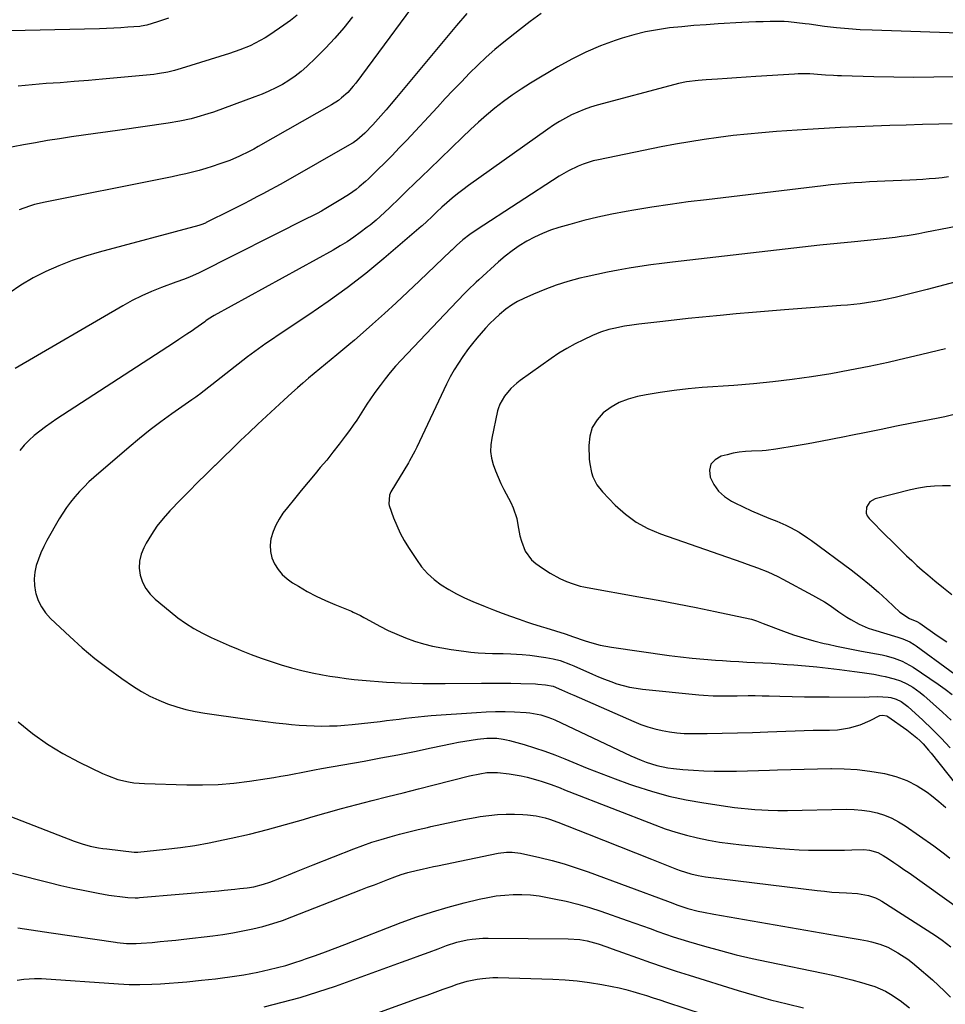
# Model space of a CAD drawing. Units: inches. Extents: x 1862678 to 1867962, y 410792 to 416054.
# Drawn here: x 1864880 to 1865266, y 411033 to 411443 of the extents above; entities that cross this region are included whole.
import ezdxf

# ---------------------------------------------------------------- set-up
doc = ezdxf.new("R2010")
doc.units = ezdxf.units.IN
doc.header["$MEASUREMENT"] = 0
doc.layers.add('7', color=7, linetype='Continuous')
doc.layers.add('8', color=7, linetype='Continuous')

msp = doc.modelspace()

# ---------------------------------------------------------------- linework, layer by layer
at = {"layer": '7', "color": 18}
for points in [[(1865066.72, 411445.47, 1798), (1865062.36, 411440.45, 1798), (1865039.51, 411413, 1798), (1865037.38, 411410.46, 1798), (1865035.23, 411407.93, 1798), (1865033.06, 411405.41, 1798), (1865030.88, 411402.9, 1798), (1865028.61, 411400.32, 1798), (1865027.54, 411399.13, 1798), (1865024.2, 411395.69, 1798), (1865020.9, 411392.71, 1798), (1865019.89, 411392, 1798), (1865019.36, 411391.67, 1798), (1865018.83, 411391.36, 1798), (1864990.15, 411375.02, 1798), (1864987.44, 411373.5, 1798), (1864984.73, 411372, 1798), (1864982, 411370.52, 1798), (1864979.27, 411369.07, 1798), (1864976.52, 411367.63, 1798), (1864973.76, 411366.21, 1798), (1864971, 411364.8, 1798), (1864968.23, 411363.41, 1798), (1864958.16, 411358.39, 1798), (1864957.79, 411358.21, 1798), (1864955.88, 411357.47, 1798), (1864955.09, 411357.24, 1798), (1864913.63, 411346.14, 1798), (1864907.94, 411344.45, 1798), (1864902.31, 411342.58, 1798), (1864896.79, 411340.41, 1798), (1864891.34, 411338.06, 1798), (1864886.06, 411335.35, 1798), (1864880.96, 411332.39, 1798), (1864876.1, 411329.03, 1798)], [(1865097.62, 411445.42, 1796), (1865093.07, 411442.1, 1796), (1865088.59, 411438.67, 1796), (1865082.13, 411433.56, 1796), (1865078.39, 411430.48, 1796), (1865074.74, 411427.3, 1796), (1865071.21, 411423.99, 1796), (1865067.77, 411420.58, 1796), (1865064.41, 411417.09, 1796), (1865061.06, 411413.58, 1796), (1865057.73, 411410.06, 1796), (1865054.42, 411406.52, 1796), (1865041.53, 411392.64, 1796), (1865038.57, 411389.5, 1796), (1865035.57, 411386.4, 1796), (1865032.52, 411383.34, 1796), (1865029.45, 411380.32, 1796), (1865025.68, 411376.68, 1796), (1865024.44, 411375.52, 1796), (1865021.88, 411373.3, 1796), (1865020.56, 411372.24, 1796), (1865017.82, 411370.24, 1796), (1865014.96, 411368.42, 1796), (1865007.9, 411364.23, 1796), (1865006.12, 411363.2, 1796), (1865004.31, 411362.21, 1796), (1865001.57, 411360.79, 1796), (1865000.65, 411360.33, 1796), (1864954.95, 411337.37, 1796), (1864951.49, 411335.79, 1796), (1864949.12, 411334.87, 1796), (1864945.55, 411333.54, 1796), (1864939.55, 411331.34, 1796), (1864935.4, 411329.7, 1796), (1864931.33, 411327.91, 1796), (1864927.36, 411325.91, 1796), (1864923.45, 411323.76, 1796), (1864878.64, 411297.6, 1796)], [(1864996, 411444.78, 1804), (1864993.24, 411442.64, 1804), (1864990.41, 411440.59, 1804), (1864984.6, 411436.58, 1804), (1864982.65, 411435.32, 1804), (1864978.6, 411433.07, 1804), (1864976.49, 411432.09, 1804), (1864972.18, 411430.36, 1804), (1864967.78, 411428.86, 1804), (1864947.78, 411422.57, 1804), (1864944.98, 411421.76, 1804), (1864942.14, 411421.06, 1804), (1864937.83, 411420.31, 1804), (1864936.38, 411420.14, 1804), (1864914.92, 411418.11, 1804), (1864909.07, 411417.59, 1804), (1864903.22, 411417.1, 1804), (1864897.36, 411416.67, 1804), (1864891.5, 411416.28, 1804), (1864885.65, 411415.81, 1804), (1864879.82, 411415.18, 1804)], [(1864942.41, 411443.56, 1806), (1864937.91, 411442.06, 1806), (1864933.39, 411440.65, 1806), (1864931, 411440.17, 1806), (1864930.52, 411440.12, 1806), (1864925.56, 411439.73, 1806), (1864922.59, 411439.52, 1806), (1864919.62, 411439.35, 1806), (1864916.64, 411439.22, 1806), (1864913.67, 411439.13, 1806), (1864851.7, 411437.67, 1806)], [(1865019.07, 411444.04, 1802), (1865015.48, 411439.56, 1802), (1865011.75, 411435.21, 1802), (1865007.82, 411431.04, 1802), (1865003.75, 411427, 1802), (1865000, 411423.44, 1802), (1864997.64, 411421.36, 1802), (1864995.18, 411419.4, 1802), (1864992.59, 411417.63, 1802), (1864989.91, 411415.98, 1802), (1864987.12, 411414.5, 1802), (1864984.29, 411413.11, 1802), (1864981.4, 411411.87, 1802), (1864978.46, 411410.72, 1802), (1864961.13, 411404.46, 1802), (1864958.84, 411403.68, 1802), (1864954.2, 411402.28, 1802), (1864951.85, 411401.67, 1802), (1864947.12, 411400.64, 1802), (1864942.33, 411399.83, 1802), (1864922.12, 411396.93, 1802), (1864917.11, 411396.21, 1802), (1864912.1, 411395.5, 1802), (1864907.08, 411394.78, 1802), (1864902.07, 411394.07, 1802), (1864897.07, 411393.32, 1802), (1864892.07, 411392.54, 1802), (1864887.08, 411391.68, 1802), (1864882.1, 411390.79, 1802), (1864869.02, 411388.34, 1802)], [(1865279.69, 411437.08, 1794), (1865235.5, 411438.5, 1794), (1865230.54, 411438.74, 1794), (1865225.59, 411439.07, 1794), (1865220.64, 411439.56, 1794), (1865215.71, 411440.14, 1794), (1865209.33, 411440.99, 1794), (1865207.59, 411441.22, 1794), (1865204.11, 411441.65, 1794), (1865200.63, 411442, 1794), (1865198.88, 411442.11, 1794), (1865195.38, 411442.17, 1794), (1865193, 411442.13, 1794), (1865190.06, 411442.06, 1794), (1865187.12, 411441.97, 1794), (1865184.18, 411441.85, 1794), (1865181.24, 411441.7, 1794), (1865171.38, 411441.16, 1794), (1865166.31, 411440.83, 1794), (1865161.24, 411440.45, 1794), (1865156.19, 411439.98, 1794), (1865151.13, 411439.45, 1794), (1865146.11, 411438.72, 1794), (1865141.14, 411437.8, 1794), (1865136.23, 411436.57, 1794), (1865131.37, 411435.15, 1794), (1865128.49, 411434.21, 1794), (1865122.31, 411431.96, 1794), (1865116.25, 411429.45, 1794), (1865110.38, 411426.52, 1794), (1865104.63, 411423.33, 1794), (1865093.18, 411416.45, 1794), (1865089.35, 411414.04, 1794), (1865085.6, 411411.52, 1794), (1865081.95, 411408.84, 1794), (1865078.39, 411406.06, 1794), (1865074.91, 411403.15, 1794), (1865071.49, 411400.18, 1794), (1865068.15, 411397.13, 1794), (1865064.85, 411394.02, 1794), (1865051.11, 411380.69, 1794), (1865047.99, 411377.67, 1794), (1865044.87, 411374.65, 1794), (1865041.74, 411371.62, 1794), (1865038.62, 411368.6, 1794), (1865034.63, 411364.75, 1794), (1865032.35, 411362.58, 1794), (1865028.87, 411359.4, 1794), (1865026.44, 411357.4, 1794), (1865025.2, 411356.44, 1794), (1865022.33, 411354.28, 1794), (1865019.6, 411352.32, 1794), (1865016.81, 411350.44, 1794), (1865013.95, 411348.68, 1794), (1865011.04, 411346.99, 1794), (1864961.42, 411319.67, 1794), (1864958.94, 411318.15, 1794), (1864957.98, 411317.49, 1794), (1864957.51, 411317.15, 1794), (1864953.44, 411314.18, 1794), (1864952.35, 411313.39, 1794), (1864950.13, 411311.88, 1794), (1864946.74, 411309.7, 1794), (1864944.49, 411308.24, 1794), (1864895.99, 411276.66, 1794), (1864893.55, 411275.02, 1794), (1864891.16, 411273.33, 1794), (1864888.82, 411271.56, 1794), (1864886.52, 411269.73, 1794), (1864884.35, 411267.79, 1794), (1864882.3, 411265.72, 1794), (1864880.46, 411263.47, 1794)], [(1865269.54, 411419.08, 1792), (1865261.19, 411418.95, 1792), (1865252.84, 411418.9, 1792), (1865244.49, 411418.98, 1792), (1865236.14, 411419.13, 1792), (1865222.78, 411419.48, 1792), (1865221.11, 411419.54, 1792), (1865219.44, 411419.62, 1792), (1865216.11, 411419.86, 1792), (1865214.39, 411420.01, 1792), (1865209.56, 411420.31, 1792), (1865206.35, 411420.37, 1792), (1865204.74, 411420.33, 1792), (1865203.13, 411420.26, 1792), (1865187.03, 411419.26, 1792), (1865183.04, 411419.01, 1792), (1865179.04, 411418.75, 1792), (1865175.05, 411418.48, 1792), (1865171.06, 411418.21, 1792), (1865166.4, 411417.9, 1792), (1865163.08, 411417.61, 1792), (1865158.14, 411416.97, 1792), (1865154.88, 411416.32, 1792), (1865153.27, 411415.92, 1792), (1865120.93, 411407.3, 1792), (1865118.19, 411406.48, 1792), (1865115.49, 411405.55, 1792), (1865112.86, 411404.44, 1792), (1865110.27, 411403.23, 1792), (1865107.74, 411401.88, 1792), (1865105.26, 411400.45, 1792), (1865102.84, 411398.92, 1792), (1865100.47, 411397.31, 1792), (1865067.37, 411373.79, 1792), (1865065.06, 411372.09, 1792), (1865062.8, 411370.35, 1792), (1865060.6, 411368.54, 1792), (1865058.43, 411366.68, 1792), (1865056.32, 411364.81, 1792), (1865054.18, 411362.86, 1792), (1865052.07, 411360.87, 1792), (1865049.99, 411358.86, 1792), (1865048.09, 411357.11, 1792), (1865047.7, 411356.77, 1792), (1865032.12, 411343.49, 1792), (1865024.56, 411337.27, 1792), (1865016.86, 411331.24, 1792), (1865008.94, 411325.5, 1792), (1865000.89, 411319.94, 1792), (1864987.72, 411311.21, 1792), (1864986.14, 411310.16, 1792), (1864983, 411308.03, 1792), (1864979.89, 411305.86, 1792), (1864978.35, 411304.75, 1792), (1864975.33, 411302.45, 1792), (1864955.37, 411286.85, 1792), (1864954.99, 411286.56, 1792), (1864953.81, 411285.71, 1792), (1864953.01, 411285.16, 1792), (1864952.61, 411284.88, 1792), (1864952.22, 411284.6, 1792), (1864943.79, 411278.71, 1792), (1864939.23, 411275.42, 1792), (1864934.74, 411272.04, 1792), (1864930.35, 411268.52, 1792), (1864926.04, 411264.91, 1792), (1864911.4, 411252.29, 1792), (1864909.3, 411250.38, 1792), (1864907.26, 411248.42, 1792), (1864905.32, 411246.36, 1792), (1864903.44, 411244.24, 1792), (1864901.68, 411242.02, 1792), (1864899.99, 411239.75, 1792), (1864898.43, 411237.39, 1792), (1864896.96, 411234.97, 1792), (1864891.81, 411225.98, 1792), (1864890.48, 411223.47, 1792), (1864889.28, 411220.91, 1792), (1864888.26, 411218.26, 1792), (1864887.37, 411215.57, 1792), (1864886.8, 411212.83, 1792), (1864886.52, 411210.08, 1792), (1864886.67, 411207.32, 1792), (1864887.1, 411204.56, 1792), (1864887.24, 411203.99, 1792), (1864888.22, 411201.08, 1792), (1864889.5, 411198.35, 1792), (1864891.24, 411195.88, 1792), (1864893.28, 411193.58, 1792), (1864901.31, 411186.03, 1792), (1864906.5, 411181.38, 1792), (1864911.81, 411176.89, 1792), (1864917.33, 411172.66, 1792), (1864922.99, 411168.59, 1792), (1864927.87, 411165.25, 1792), (1864931.26, 411163.11, 1792), (1864934.73, 411161.16, 1792), (1864938.35, 411159.47, 1792), (1864942.05, 411157.97, 1792), (1864945.86, 411156.72, 1792), (1864949.71, 411155.63, 1792), (1864953.61, 411154.79, 1792), (1864957.56, 411154.1, 1792), (1864974.27, 411151.75, 1792), (1864978.54, 411151.18, 1792), (1864982.82, 411150.63, 1792), (1864987.1, 411150.13, 1792), (1864991.38, 411149.67, 1792), (1864993.64, 411149.44, 1792), (1864996.8, 411149.16, 1792), (1864999.96, 411148.94, 1792), (1865003.13, 411148.82, 1792), (1865006.31, 411148.75, 1792), (1865009.48, 411148.79, 1792), (1865012.65, 411148.9, 1792), (1865015.81, 411149.12, 1792), (1865018.97, 411149.41, 1792), (1865030.54, 411150.69, 1792), (1865033.2, 411150.99, 1792), (1865035.85, 411151.31, 1792), (1865038.5, 411151.65, 1792), (1865041.15, 411152, 1792), (1865043.81, 411152.34, 1792), (1865046.46, 411152.64, 1792), (1865049.12, 411152.89, 1792), (1865051.79, 411153.1, 1792), (1865070.76, 411154.45, 1792), (1865074.71, 411154.66, 1792), (1865078.65, 411154.78, 1792), (1865082.6, 411154.76, 1792), (1865086.56, 411154.65, 1792), (1865091.34, 411154.43, 1792), (1865092.89, 411154.3, 1792), (1865097.48, 411153.45, 1792), (1865100.45, 411152.49, 1792), (1865101.9, 411151.91, 1792), (1865103.32, 411151.28, 1792), (1865134.95, 411136.39, 1792), (1865139.24, 411134.53, 1792), (1865141.42, 411133.71, 1792), (1865145.87, 411132.28, 1792), (1865150.42, 411131.33, 1792), (1865152.73, 411131.03, 1792), (1865156.72, 411130.65, 1792), (1865161.04, 411130.3, 1792), (1865165.37, 411130.05, 1792), (1865169.71, 411129.94, 1792), (1865174.04, 411129.91, 1792), (1865179.04, 411129.98, 1792), (1865183.6, 411130.07, 1792), (1865188.16, 411130.2, 1792), (1865192.72, 411130.35, 1792), (1865196.13, 411130.48, 1792), (1865201.66, 411130.67, 1792), (1865207.18, 411130.83, 1792), (1865212.71, 411130.94, 1792), (1865218.24, 411131.03, 1792), (1865218.53, 411131.04, 1792), (1865223.9, 411130.95, 1792), (1865229.24, 411130.64, 1792), (1865234.57, 411130.02, 1792), (1865239.87, 411129.18, 1792), (1865240.58, 411129.05, 1792), (1865245.37, 411127.8, 1792), (1865249.98, 411126.13, 1792), (1865254.31, 411123.85, 1792), (1865258.47, 411121.16, 1792), (1865260.26, 411119.82, 1792), (1865263.28, 411117.37, 1792), (1865266.16, 411114.79, 1792)], [(1865267.29, 411377.41, 1788), (1865264.62, 411377.1, 1788), (1865261.95, 411376.81, 1788), (1865259.27, 411376.58, 1788), (1865256.58, 411376.37, 1788), (1865253.9, 411376.21, 1788), (1865251.21, 411376.08, 1788), (1865240.84, 411375.66, 1788), (1865237.62, 411375.52, 1788), (1865234.4, 411375.35, 1788), (1865231.17, 411375.16, 1788), (1865227.95, 411374.94, 1788), (1865224.74, 411374.68, 1788), (1865221.52, 411374.4, 1788), (1865218.31, 411374.07, 1788), (1865215.11, 411373.71, 1788), (1865166.47, 411367.95, 1788), (1865158.89, 411366.99, 1788), (1865151.32, 411365.95, 1788), (1865143.77, 411364.8, 1788), (1865136.23, 411363.57, 1788), (1865133.05, 411363.02, 1788), (1865127.13, 411361.91, 1788), (1865121.24, 411360.66, 1788), (1865115.39, 411359.22, 1788), (1865109.57, 411357.66, 1788), (1865105.03, 411356.35, 1788), (1865101.56, 411355.22, 1788), (1865098.16, 411353.91, 1788), (1865094.87, 411352.35, 1788), (1865091.65, 411350.63, 1788), (1865088.55, 411348.69, 1788), (1865085.54, 411346.63, 1788), (1865082.66, 411344.39, 1788), (1865079.87, 411342.02, 1788), (1865071.68, 411334.64, 1788), (1865070.51, 411333.57, 1788), (1865067.09, 411330.25, 1788), (1865064.87, 411327.99, 1788), (1865063.76, 411326.84, 1788), (1865062.67, 411325.69, 1788), (1865039.32, 411301.08, 1788), (1865037.01, 411298.55, 1788), (1865034.77, 411295.97, 1788), (1865032.62, 411293.3, 1788), (1865030.54, 411290.58, 1788), (1865029.61, 411289.31, 1788), (1865028.07, 411287.17, 1788), (1865026.57, 411285, 1788), (1865025.11, 411282.81, 1788), (1865023.69, 411280.59, 1788), (1865022.26, 411278.38, 1788), (1865020.81, 411276.18, 1788), (1865019.31, 411274.01, 1788), (1865017.78, 411271.87, 1788), (1865015.98, 411269.4, 1788), (1865013.49, 411266.07, 1788), (1865010.95, 411262.77, 1788), (1865008.34, 411259.54, 1788), (1865005.67, 411256.35, 1788), (1865003.5, 411253.81, 1788), (1865000.58, 411250.36, 1788), (1864997.7, 411246.88, 1788), (1864994.86, 411243.36, 1788), (1864992.06, 411239.82, 1788), (1864990.12, 411237.34, 1788), (1864988.49, 411234.94, 1788), (1864987.08, 411232.43, 1788), (1864986.01, 411229.75, 1788), (1864985.12, 411226.74, 1788), (1864984.81, 411224.03, 1788), (1864984.88, 411221.37, 1788), (1864985.53, 411218.79, 1788), (1864986.56, 411216.26, 1788), (1864988.09, 411213.93, 1788), (1864989.83, 411211.81, 1788), (1864991.88, 411209.99, 1788), (1864994.14, 411208.38, 1788), (1864996.55, 411206.93, 1788), (1865000.24, 411204.84, 1788), (1865003.97, 411202.87, 1788), (1865007.8, 411201.07, 1788), (1865011.68, 411199.38, 1788), (1865018.64, 411196.55, 1788), (1865019.4, 411196.23, 1788), (1865022.38, 411194.76, 1788), (1865023.84, 411193.98, 1788), (1865024.57, 411193.58, 1788), (1865030.49, 411190.37, 1788), (1865033.99, 411188.59, 1788), (1865037.55, 411186.94, 1788), (1865041.19, 411185.49, 1788), (1865044.89, 411184.16, 1788), (1865048.66, 411183.04, 1788), (1865052.46, 411182.06, 1788), (1865056.31, 411181.28, 1788), (1865060.18, 411180.64, 1788), (1865065.38, 411179.92, 1788), (1865068.37, 411179.56, 1788), (1865071.36, 411179.27, 1788), (1865074.36, 411179.09, 1788), (1865077.36, 411178.98, 1788), (1865081.79, 411178.9, 1788), (1865084.98, 411178.82, 1788), (1865089.76, 411178.6, 1788), (1865092.93, 411178.25, 1788), (1865099.59, 411177.32, 1788), (1865102.6, 411176.78, 1788), (1865105.55, 411175.98, 1788), (1865109.86, 411174.41, 1788), (1865111.27, 411173.81, 1788), (1865119.02, 411170.33, 1788), (1865121.54, 411169.25, 1788), (1865124.07, 411168.22, 1788), (1865126.64, 411167.27, 1788), (1865129.22, 411166.38, 1788), (1865131.84, 411165.61, 1788), (1865134.48, 411164.96, 1788), (1865137.17, 411164.48, 1788), (1865139.87, 411164.12, 1788), (1865163.35, 411161.73, 1788), (1865165.32, 411161.56, 1788), (1865169.29, 411161.36, 1788), (1865173.26, 411161.33, 1788), (1865175.24, 411161.33, 1788), (1865179.22, 411161.37, 1788), (1865183.92, 411161.42, 1788), (1865186.81, 411161.42, 1788), (1865189.7, 411161.38, 1788), (1865192.59, 411161.32, 1788), (1865197.06, 411161.2, 1788), (1865202.19, 411161.08, 1788), (1865207.32, 411160.97, 1788), (1865212.44, 411160.91, 1788), (1865217.57, 411160.86, 1788), (1865232.22, 411160.78, 1788), (1865234.31, 411160.86, 1788), (1865237.78, 411161, 1788), (1865242.19, 411160.74, 1788), (1865243.33, 411160.6, 1788), (1865245.53, 411159.99, 1788), (1865247.59, 411158.95, 1788), (1865250.37, 411156.88, 1788), (1865256.6, 411151.17, 1788), (1865260.5, 411147.46, 1788), (1865264.31, 411143.66, 1788), (1865267.97, 411139.72, 1788)], [(1865297.97, 411362.03, 1786), (1865257.46, 411354.24, 1786), (1865254.99, 411353.79, 1786), (1865252.52, 411353.35, 1786), (1865250.04, 411352.95, 1786), (1865247.56, 411352.57, 1786), (1865245.08, 411352.23, 1786), (1865242.59, 411351.91, 1786), (1865240.09, 411351.63, 1786), (1865237.6, 411351.37, 1786), (1865228.13, 411350.45, 1786), (1865220.9, 411349.72, 1786), (1865213.68, 411348.97, 1786), (1865206.46, 411348.18, 1786), (1865199.24, 411347.36, 1786), (1865152.38, 411341.9, 1786), (1865147.85, 411341.34, 1786), (1865143.31, 411340.75, 1786), (1865138.79, 411340.09, 1786), (1865134.27, 411339.39, 1786), (1865129.77, 411338.62, 1786), (1865125.28, 411337.78, 1786), (1865120.8, 411336.84, 1786), (1865116.35, 411335.84, 1786), (1865113.74, 411335.22, 1786), (1865108.79, 411333.9, 1786), (1865103.91, 411332.39, 1786), (1865099.12, 411330.61, 1786), (1865094.39, 411328.64, 1786), (1865090.43, 411326.85, 1786), (1865087.8, 411325.52, 1786), (1865085.28, 411324.03, 1786), (1865082.9, 411322.32, 1786), (1865080.3, 411320.18, 1786), (1865078.29, 411318.3, 1786), (1865076.33, 411316.38, 1786), (1865074.44, 411314.38, 1786), (1865072.6, 411312.34, 1786), (1865070.82, 411310.24, 1786), (1865069.09, 411308.11, 1786), (1865067.41, 411305.93, 1786), (1865065.05, 411302.7, 1786), (1865063.16, 411299.91, 1786), (1865061.38, 411297.06, 1786), (1865059.75, 411294.12, 1786), (1865058.23, 411291.12, 1786), (1865045.81, 411264.89, 1786), (1865045, 411263.23, 1786), (1865042.82, 411259.16, 1786), (1865042.35, 411258.37, 1786), (1865035.09, 411246.29, 1786), (1865034.45, 411244.94, 1786), (1865034.14, 411241.3, 1786), (1865034.34, 411240.58, 1786), (1865036.21, 411235.47, 1786), (1865037.52, 411232.26, 1786), (1865038.96, 411229.12, 1786), (1865040.61, 411226.07, 1786), (1865042.39, 411223.1, 1786), (1865045.66, 411218.06, 1786), (1865047.86, 411215.08, 1786), (1865050.28, 411212.3, 1786), (1865053.02, 411209.84, 1786), (1865055.98, 411207.59, 1786), (1865059.15, 411205.61, 1786), (1865062.39, 411203.76, 1786), (1865065.75, 411202.11, 1786), (1865069.17, 411200.6, 1786), (1865074.33, 411198.5, 1786), (1865077.83, 411197.12, 1786), (1865081.35, 411195.77, 1786), (1865084.89, 411194.48, 1786), (1865088.44, 411193.23, 1786), (1865091.6, 411192.15, 1786), (1865093.59, 411191.48, 1786), (1865097.59, 411190.23, 1786), (1865099.61, 411189.64, 1786), (1865103.63, 411188.44, 1786), (1865107.61, 411187.12, 1786), (1865111.17, 411185.88, 1786), (1865115.59, 411184.38, 1786), (1865117.81, 411183.64, 1786), (1865122.29, 411182.38, 1786), (1865126.88, 411181.53, 1786), (1865150.89, 411178.18, 1786), (1865155.71, 411177.56, 1786), (1865160.53, 411177.01, 1786), (1865165.37, 411176.57, 1786), (1865170.21, 411176.19, 1786), (1865173.18, 411176, 1786), (1865176.54, 411175.79, 1786), (1865179.91, 411175.59, 1786), (1865183.28, 411175.41, 1786), (1865186.65, 411175.25, 1786), (1865190.02, 411175.07, 1786), (1865193.39, 411174.88, 1786), (1865196.75, 411174.67, 1786), (1865200.12, 411174.43, 1786), (1865202.92, 411174.21, 1786), (1865207.68, 411173.81, 1786), (1865212.43, 411173.36, 1786), (1865217.18, 411172.83, 1786), (1865221.92, 411172.25, 1786), (1865228.2, 411171.43, 1786), (1865231.4, 411171, 1786), (1865236.18, 411170.29, 1786), (1865239.34, 411169.67, 1786), (1865240.91, 411169.32, 1786), (1865244.63, 411168.42, 1786), (1865247.36, 411167.57, 1786), (1865249.95, 411166.35, 1786), (1865252.44, 411164.89, 1786), (1865255.55, 411162.68, 1786), (1865257.03, 411161.45, 1786), (1865264.85, 411154.47, 1786), (1865268.35, 411151.23, 1786)], [(1865279.96, 411336.24, 1784), (1865258.35, 411330.55, 1784), (1865255.04, 411329.69, 1784), (1865251.74, 411328.86, 1784), (1865248.42, 411328.05, 1784), (1865245.1, 411327.26, 1784), (1865241.05, 411326.35, 1784), (1865238.43, 411325.83, 1784), (1865235.8, 411325.38, 1784), (1865233.15, 411324.97, 1784), (1865230.5, 411324.62, 1784), (1865227.84, 411324.31, 1784), (1865225.18, 411324.05, 1784), (1865222.51, 411323.82, 1784), (1865198.98, 411322.02, 1784), (1865192.29, 411321.49, 1784), (1865185.61, 411320.94, 1784), (1865178.93, 411320.36, 1784), (1865172.25, 411319.75, 1784), (1865170.7, 411319.61, 1784), (1865164.8, 411319.04, 1784), (1865158.91, 411318.44, 1784), (1865153.02, 411317.8, 1784), (1865147.13, 411317.12, 1784), (1865138.39, 411316.09, 1784), (1865135.37, 411315.7, 1784), (1865132.36, 411315.25, 1784), (1865127.88, 411314.35, 1784), (1865125.85, 411313.83, 1784), (1865122.4, 411312.75, 1784), (1865119.06, 411311.37, 1784), (1865115.27, 411309.62, 1784), (1865111.79, 411307.89, 1784), (1865108.37, 411306.04, 1784), (1865105.07, 411304, 1784), (1865101.83, 411301.83, 1784), (1865088.86, 411292.63, 1784), (1865087.51, 411291.6, 1784), (1865085.02, 411289.31, 1784), (1865082.34, 411286.19, 1784), (1865080.38, 411282.77, 1784), (1865079.73, 411280.91, 1784), (1865079.48, 411279.95, 1784), (1865077.04, 411268.6, 1784), (1865076.67, 411265.84, 1784), (1865076.61, 411263.08, 1784), (1865076.99, 411260.36, 1784), (1865077.67, 411257.65, 1784), (1865078.65, 411254.98, 1784), (1865079.71, 411252.35, 1784), (1865080.9, 411249.78, 1784), (1865082.17, 411247.24, 1784), (1865085.03, 411241.86, 1784), (1865086.05, 411239.68, 1784), (1865087.51, 411235.14, 1784), (1865087.99, 411232.56, 1784), (1865088.83, 411228.02, 1784), (1865089.42, 411225.79, 1784), (1865091.04, 411221.52, 1784), (1865093.68, 411217.97, 1784), (1865095.38, 411216.47, 1784), (1865098.19, 411214.44, 1784), (1865101.37, 411212.35, 1784), (1865105.43, 411210.21, 1784), (1865108.18, 411208.98, 1784), (1865111, 411207.91, 1784), (1865113.89, 411207.03, 1784), (1865115.35, 411206.69, 1784), (1865116.83, 411206.39, 1784), (1865138.37, 411202.6, 1784), (1865146.33, 411201.16, 1784), (1865154.28, 411199.65, 1784), (1865162.22, 411198.07, 1784), (1865170.14, 411196.42, 1784), (1865184.51, 411193.36, 1784), (1865185.24, 411193.19, 1784), (1865187.37, 411192.52, 1784), (1865190.17, 411191.45, 1784), (1865198.53, 411188.27, 1784), (1865202.7, 411186.78, 1784), (1865206.9, 411185.42, 1784), (1865211.16, 411184.24, 1784), (1865215.45, 411183.18, 1784), (1865217.24, 411182.78, 1784), (1865220.68, 411182.03, 1784), (1865224.11, 411181.3, 1784), (1865227.56, 411180.62, 1784), (1865231.01, 411179.96, 1784), (1865239.62, 411178.36, 1784), (1865241.34, 411177.99, 1784), (1865244.72, 411177.04, 1784), (1865248.01, 411175.78, 1784), (1865251.11, 411174.16, 1784), (1865252.6, 411173.22, 1784), (1865263, 411166.14, 1784), (1865265.93, 411164.06, 1784), (1865268.81, 411161.91, 1784)], [(1865266.03, 411305.83, 1782), (1865256.12, 411303.41, 1782), (1865246.19, 411301.1, 1782), (1865242.13, 411300.19, 1782), (1865234.19, 411298.5, 1782), (1865226.23, 411296.91, 1782), (1865218.24, 411295.49, 1782), (1865210.22, 411294.18, 1782), (1865202.18, 411293.05, 1782), (1865194.13, 411292.06, 1782), (1865186.05, 411291.27, 1782), (1865177.96, 411290.61, 1782), (1865164.73, 411289.7, 1782), (1865158.85, 411289.19, 1782), (1865152.99, 411288.54, 1782), (1865147.15, 411287.67, 1782), (1865141.33, 411286.66, 1782), (1865137.77, 411285.97, 1782), (1865133.89, 411284.9, 1782), (1865130.18, 411283.47, 1782), (1865126.74, 411281.48, 1782), (1865123.48, 411279.12, 1782), (1865120.91, 411276.23, 1782), (1865118.95, 411273.06, 1782), (1865117.92, 411269.49, 1782), (1865117.51, 411265.64, 1782), (1865117.7, 411259.86, 1782), (1865117.86, 411257.98, 1782), (1865118.58, 411254.3, 1782), (1865119.16, 411252.5, 1782), (1865120.82, 411249.16, 1782), (1865123.14, 411246.23, 1782), (1865128.49, 411240.75, 1782), (1865132.72, 411237, 1782), (1865137.21, 411233.68, 1782), (1865142.13, 411231.02, 1782), (1865147.32, 411228.79, 1782), (1865181.28, 411216.94, 1782), (1865183.44, 411216.17, 1782), (1865187.75, 411214.6, 1782), (1865192.03, 411212.93, 1782), (1865196.2, 411211.03, 1782), (1865198.24, 411209.98, 1782), (1865210.71, 411203.3, 1782), (1865213.18, 411201.92, 1782), (1865215.61, 411200.48, 1782), (1865217.99, 411198.94, 1782), (1865221.69, 411196.36, 1782), (1865224.99, 411194.13, 1782), (1865226.68, 411193.07, 1782), (1865230.13, 411191.11, 1782), (1865233.77, 411189.54, 1782), (1865235.65, 411188.91, 1782), (1865246.21, 411185.75, 1782), (1865248.24, 411185.08, 1782), (1865251.17, 411183.83, 1782), (1865253.01, 411182.77, 1782), (1865253.88, 411182.17, 1782), (1865281.92, 411161.58, 1782)], [(1865268.15, 411248.76, 1778), (1865264.78, 411248.78, 1778), (1865261.43, 411248.66, 1778), (1865258.1, 411248.37, 1778), (1865254.8, 411247.83, 1778), (1865251.53, 411247.12, 1778), (1865236.74, 411243.34, 1778), (1865234.47, 411242.1, 1778), (1865233.08, 411239.91, 1778), (1865232.99, 411237.38, 1778), (1865233.47, 411236.24, 1778), (1865234.23, 411235.16, 1778), (1865241.4, 411228.01, 1778), (1865243.5, 411225.92, 1778), (1865245.6, 411223.83, 1778), (1865247.72, 411221.76, 1778), (1865249.84, 411219.69, 1778), (1865251.99, 411217.65, 1778), (1865254.17, 411215.65, 1778), (1865256.39, 411213.69, 1778), (1865258.64, 411211.76, 1778), (1865261.61, 411209.27, 1778), (1865265.16, 411206.36, 1778), (1865268.75, 411203.5, 1778)], [(1864879.89, 411150.43, 1794), (1864885.83, 411145.64, 1794), (1864891.99, 411141.19, 1794), (1864898.5, 411137.26, 1794), (1864905.23, 411133.67, 1794), (1864914.93, 411129, 1794), (1864917.01, 411128.08, 1794), (1864921.29, 411126.55, 1794), (1864925.72, 411125.49, 1794), (1864927.96, 411125.12, 1794), (1864932.5, 411124.75, 1794), (1864950.09, 411124.23, 1794), (1864956.64, 411124.21, 1794), (1864963.19, 411124.43, 1794), (1864969.71, 411124.99, 1794), (1864976.22, 411125.79, 1794), (1864983.54, 411126.89, 1794), (1864986.37, 411127.33, 1794), (1864989.2, 411127.81, 1794), (1864992.02, 411128.32, 1794), (1864994.84, 411128.87, 1794), (1864997.65, 411129.42, 1794), (1865000.47, 411129.97, 1794), (1865003.29, 411130.49, 1794), (1865006.11, 411131, 1794), (1865023.89, 411134.16, 1794), (1865030.91, 411135.45, 1794), (1865037.92, 411136.78, 1794), (1865044.91, 411138.18, 1794), (1865051.9, 411139.63, 1794), (1865060.64, 411141.48, 1794), (1865063.26, 411142, 1794), (1865065.88, 411142.47, 1794), (1865068.51, 411142.87, 1794), (1865071.15, 411143.21, 1794), (1865075.09, 411143.64, 1794), (1865079.15, 411143.63, 1794), (1865081.84, 411143.3, 1794), (1865083.17, 411143.02, 1794), (1865084.49, 411142.69, 1794), (1865090.56, 411140.99, 1794), (1865094.88, 411139.69, 1794), (1865099.16, 411138.28, 1794), (1865103.38, 411136.72, 1794), (1865107.57, 411135.05, 1794), (1865110.9, 411133.65, 1794), (1865116.74, 411131.25, 1794), (1865122.61, 411128.93, 1794), (1865128.53, 411126.71, 1794), (1865134.47, 411124.58, 1794), (1865136.59, 411123.84, 1794), (1865143.67, 411121.59, 1794), (1865150.81, 411119.61, 1794), (1865158.05, 411118.04, 1794), (1865165.35, 411116.73, 1794), (1865175.46, 411115.21, 1794), (1865178.23, 411114.83, 1794), (1865181.01, 411114.49, 1794), (1865183.8, 411114.23, 1794), (1865186.59, 411114, 1794), (1865189.5, 411113.81, 1794), (1865192.17, 411113.66, 1794), (1865196.19, 411113.56, 1794), (1865198.86, 411113.56, 1794), (1865200.2, 411113.58, 1794), (1865224.78, 411114.07, 1794), (1865228.02, 411114, 1794), (1865231.24, 411113.76, 1794), (1865234.44, 411113.25, 1794), (1865237.61, 411112.57, 1794), (1865240.69, 411111.59, 1794), (1865243.67, 411110.41, 1794), (1865246.51, 411108.9, 1794), (1865249.25, 411107.19, 1794), (1865261.19, 411098.81, 1794), (1865263.44, 411097.17, 1794), (1865265.67, 411095.49, 1794), (1865267.84, 411093.75, 1794)], [(1864876.36, 411111.24, 1796), (1864881.38, 411109.3, 1796), (1864886.4, 411107.36, 1796), (1864891.41, 411105.4, 1796), (1864896.42, 411103.44, 1796), (1864903.17, 411100.78, 1796), (1864904.82, 411100.18, 1796), (1864906.48, 411099.63, 1796), (1864909.88, 411098.74, 1796), (1864913.33, 411098.08, 1796), (1864915.06, 411097.81, 1796), (1864916.81, 411097.58, 1796), (1864928.1, 411096.26, 1796), (1864929.12, 411096.21, 1796), (1864929.53, 411096.22, 1796), (1864929.73, 411096.24, 1796), (1864941.37, 411097.44, 1796), (1864947.38, 411098.17, 1796), (1864953.37, 411099.03, 1796), (1864959.32, 411100.09, 1796), (1864965.25, 411101.29, 1796), (1864968.58, 411102.02, 1796), (1864976.14, 411103.77, 1796), (1864983.66, 411105.64, 1796), (1864991.14, 411107.68, 1796), (1864998.6, 411109.83, 1796), (1865001.7, 411110.77, 1796), (1865008.07, 411112.63, 1796), (1865014.46, 411114.43, 1796), (1865020.87, 411116.13, 1796), (1865027.3, 411117.76, 1796), (1865033.74, 411119.35, 1796), (1865040.18, 411120.95, 1796), (1865046.61, 411122.57, 1796), (1865053.05, 411124.2, 1796), (1865067.84, 411127.98, 1796), (1865072.17, 411128.91, 1796), (1865075.09, 411129.33, 1796), (1865079.49, 411129.34, 1796), (1865084.26, 411128.84, 1796), (1865086.81, 411128.47, 1796), (1865089.34, 411127.97, 1796), (1865091.85, 411127.4, 1796), (1865096.2, 411126.26, 1796), (1865098.09, 411125.7, 1796), (1865101.82, 411124.38, 1796), (1865105.5, 411122.95, 1796), (1865107.35, 411122.23, 1796), (1865109.19, 411121.52, 1796), (1865144.97, 411107.59, 1796), (1865149.34, 411106, 1796), (1865153.75, 411104.54, 1796), (1865158.22, 411103.29, 1796), (1865162.74, 411102.16, 1796), (1865167.29, 411101.23, 1796), (1865171.87, 411100.41, 1796), (1865176.47, 411099.77, 1796), (1865181.1, 411099.26, 1796), (1865197.19, 411097.78, 1796), (1865201.13, 411097.47, 1796), (1865205.07, 411097.23, 1796), (1865209.02, 411097.09, 1796), (1865212.97, 411097.02, 1796), (1865217.78, 411097.02, 1796), (1865220.88, 411097.05, 1796), (1865223.98, 411097.12, 1796), (1865227.08, 411097.21, 1796), (1865232.05, 411097.34, 1796), (1865234.45, 411097.08, 1796), (1865237.93, 411096.03, 1796), (1865240.06, 411094.88, 1796), (1865242.34, 411093.4, 1796), (1865244.49, 411091.98, 1796), (1865246.64, 411090.54, 1796), (1865248.76, 411089.07, 1796), (1865250.87, 411087.59, 1796), (1865272.02, 411072.47, 1796)], [(1864877.48, 411087.5, 1798), (1864887.74, 411084.8, 1798), (1864892.68, 411083.55, 1798), (1864897.63, 411082.36, 1798), (1864902.61, 411081.26, 1798), (1864907.6, 411080.22, 1798), (1864913.11, 411079.12, 1798), (1864917.61, 411078.32, 1798), (1864919.88, 411078, 1798), (1864922.15, 411077.72, 1798), (1864925.49, 411077.35, 1798), (1864928.54, 411077.2, 1798), (1864929.77, 411077.24, 1798), (1864930.38, 411077.29, 1798), (1864963.43, 411080.17, 1798), (1864965.63, 411080.37, 1798), (1864970.02, 411080.8, 1798), (1864972.22, 411081.03, 1798), (1864975.21, 411081.37, 1798), (1864977.97, 411081.83, 1798), (1864982.04, 411082.84, 1798), (1864984.68, 411083.77, 1798), (1864988.93, 411085.46, 1798), (1864992.36, 411086.83, 1798), (1864995.79, 411088.19, 1798), (1864999.22, 411089.56, 1798), (1865002.65, 411090.91, 1798), (1865019.68, 411097.65, 1798), (1865023.41, 411099.05, 1798), (1865027.17, 411100.37, 1798), (1865030.97, 411101.55, 1798), (1865034.8, 411102.64, 1798), (1865038.65, 411103.65, 1798), (1865042.52, 411104.64, 1798), (1865046.38, 411105.6, 1798), (1865050.26, 411106.55, 1798), (1865051.71, 411106.89, 1798), (1865056.29, 411107.94, 1798), (1865060.89, 411108.92, 1798), (1865065.5, 411109.82, 1798), (1865070.13, 411110.65, 1798), (1865072.3, 411111.02, 1798), (1865075.86, 411111.52, 1798), (1865079.43, 411111.87, 1798), (1865083.01, 411112.02, 1798), (1865086.6, 411112.02, 1798), (1865090.04, 411111.93, 1798), (1865091.92, 411111.82, 1798), (1865095.62, 411111.32, 1798), (1865099.27, 411110.45, 1798), (1865101.07, 411109.92, 1798), (1865104.61, 411108.66, 1798), (1865116.91, 411103.82, 1798), (1865123.59, 411101.19, 1798), (1865130.27, 411098.55, 1798), (1865136.94, 411095.91, 1798), (1865143.62, 411093.27, 1798), (1865154.07, 411089.12, 1798), (1865155.53, 411088.58, 1798), (1865159.99, 411087.19, 1798), (1865163.02, 411086.5, 1798), (1865164.56, 411086.24, 1798), (1865166.1, 411086.01, 1798), (1865212.65, 411080.24, 1798), (1865215.7, 411079.91, 1798), (1865218.74, 411079.63, 1798), (1865221.79, 411079.42, 1798), (1865224.85, 411079.27, 1798), (1865229.41, 411079.06, 1798), (1865233.96, 411078.24, 1798), (1865236.85, 411077.21, 1798), (1865238.23, 411076.52, 1798), (1865239.56, 411075.75, 1798), (1865261.88, 411061.56, 1798), (1865264.72, 411059.63, 1798), (1865268.27, 411056.86, 1798)], [(1864879.36, 411042.89, 1802), (1864882.26, 411043.29, 1802), (1864886.64, 411043.66, 1802), (1864889.57, 411043.59, 1802), (1864921.56, 411041.4, 1802), (1864923.78, 411041.26, 1802), (1864926, 411041.14, 1802), (1864929.33, 411041.08, 1802), (1864930.44, 411041.1, 1802), (1864935.5, 411041.29, 1802), (1864939.14, 411041.45, 1802), (1864942.78, 411041.66, 1802), (1864946.41, 411041.94, 1802), (1864950.04, 411042.26, 1802), (1864956.14, 411042.86, 1802), (1864959.1, 411043.16, 1802), (1864962.05, 411043.49, 1802), (1864965, 411043.85, 1802), (1864967.95, 411044.24, 1802), (1864970.89, 411044.67, 1802), (1864973.82, 411045.16, 1802), (1864976.73, 411045.71, 1802), (1864979.64, 411046.31, 1802), (1864984.34, 411047.34, 1802), (1864987.82, 411048.17, 1802), (1864991.27, 411049.08, 1802), (1864994.69, 411050.12, 1802), (1864998.08, 411051.24, 1802), (1864999.56, 411051.76, 1802), (1865003.66, 411053.23, 1802), (1865007.76, 411054.71, 1802), (1865011.84, 411056.24, 1802), (1865015.92, 411057.8, 1802), (1865039.41, 411066.9, 1802), (1865045.84, 411069.25, 1802), (1865052.33, 411071.43, 1802), (1865058.9, 411073.35, 1802), (1865065.52, 411075.11, 1802), (1865071.85, 411076.66, 1802), (1865075.37, 411077.4, 1802), (1865078.9, 411077.99, 1802), (1865082.47, 411078.36, 1802), (1865086.05, 411078.58, 1802), (1865089.64, 411078.56, 1802), (1865093.22, 411078.39, 1802), (1865096.78, 411077.97, 1802), (1865100.32, 411077.4, 1802), (1865103.13, 411076.85, 1802), (1865108.04, 411075.78, 1802), (1865112.92, 411074.57, 1802), (1865117.74, 411073.16, 1802), (1865122.52, 411071.61, 1802), (1865133.49, 411067.79, 1802), (1865136.67, 411066.67, 1802), (1865139.85, 411065.53, 1802), (1865143.03, 411064.38, 1802), (1865146.2, 411063.21, 1802), (1865149.37, 411062.07, 1802), (1865152.57, 411060.97, 1802), (1865155.78, 411059.95, 1802), (1865159.02, 411058.98, 1802), (1865165.67, 411057.06, 1802), (1865172.27, 411055.24, 1802), (1865178.89, 411053.53, 1802), (1865185.54, 411051.98, 1802), (1865192.23, 411050.53, 1802), (1865215.07, 411045.88, 1802), (1865219.09, 411045, 1802), (1865223.1, 411044.07, 1802), (1865227.08, 411043.03, 1802), (1865231.05, 411041.93, 1802), (1865234.25, 411040.99, 1802), (1865236.56, 411040.22, 1802), (1865241.02, 411038.28, 1802), (1865243.16, 411037.11, 1802), (1865247.22, 411034.41, 1802), (1865251.01, 411031.33, 1802)], [(1864982.26, 411031.86, 1804), (1864989.79, 411033.69, 1804), (1864997.27, 411035.7, 1804), (1865004.67, 411038, 1804), (1865012.02, 411040.48, 1804), (1865039.53, 411050.35, 1804), (1865043.36, 411051.74, 1804), (1865047.18, 411053.13, 1804), (1865051, 411054.55, 1804), (1865054.81, 411055.98, 1804), (1865058.29, 411057.29, 1804), (1865062.49, 411058.67, 1804), (1865066.78, 411059.68, 1804), (1865068.96, 411060.02, 1804), (1865073.35, 411060.41, 1804), (1865075.56, 411060.45, 1804), (1865108.96, 411060.17, 1804), (1865113.7, 411059.82, 1804), (1865116.82, 411059.27, 1804), (1865121.41, 411058.01, 1804), (1865124.98, 411056.79, 1804), (1865127.17, 411056.03, 1804), (1865131.53, 411054.47, 1804), (1865137.8, 411052.18, 1804), (1865143.13, 411050.29, 1804), (1865148.47, 411048.45, 1804), (1865153.85, 411046.68, 1804), (1865159.24, 411044.97, 1804), (1865179.63, 411038.67, 1804), (1865186.41, 411036.65, 1804), (1865193.23, 411034.74, 1804), (1865200.09, 411032.99, 1804), (1865206.97, 411031.33, 1804)], [(1865013.17, 411023.4, 1806), (1865046.9, 411035.53, 1806), (1865050.2, 411036.72, 1806), (1865053.51, 411037.91, 1806), (1865056.82, 411039.1, 1806), (1865060.13, 411040.29, 1806), (1865062.67, 411041.2, 1806), (1865066.79, 411042.48, 1806), (1865071.02, 411043.38, 1806), (1865073.16, 411043.67, 1806), (1865077.46, 411043.97, 1806), (1865079.62, 411043.97, 1806), (1865102.45, 411043.34, 1806), (1865107.59, 411043.07, 1806), (1865112.71, 411042.64, 1806), (1865117.81, 411041.97, 1806), (1865122.88, 411041.13, 1806), (1865127.2, 411040.31, 1806), (1865130.1, 411039.71, 1806), (1865132.97, 411039.03, 1806), (1865135.82, 411038.26, 1806), (1865138.65, 411037.42, 1806), (1865141.47, 411036.52, 1806), (1865144.28, 411035.61, 1806), (1865147.09, 411034.7, 1806), (1865149.91, 411033.78, 1806), (1865203.3, 411016.31, 1806)]]:
    msp.add_polyline3d(points, dxfattribs=at)
at = {"layer": '8', "color": 18}
for points in [[(1865053.06, 411460.81, 1800), (1865020.46, 411416.53, 1800), (1865019.4, 411415.18, 1800), (1865017.09, 411412.62, 1800), (1865014.54, 411410.31, 1800), (1865013.19, 411409.26, 1800), (1865010.3, 411407.4, 1800), (1864979.85, 411390.07, 1800), (1864977.92, 411389, 1800), (1864975.97, 411387.97, 1800), (1864972, 411386.03, 1800), (1864967.95, 411384.3, 1800), (1864965.88, 411383.53, 1800), (1864963.79, 411382.82, 1800), (1864960.68, 411381.81, 1800), (1864957.94, 411380.96, 1800), (1864955.18, 411380.16, 1800), (1864952.41, 411379.43, 1800), (1864949.62, 411378.75, 1800), (1864946.82, 411378.12, 1800), (1864944.02, 411377.5, 1800), (1864941.21, 411376.91, 1800), (1864938.39, 411376.34, 1800), (1864891.07, 411366.93, 1800), (1864886.67, 411365.89, 1800), (1864884.49, 411365.26, 1800), (1864880.23, 411363.76, 1800)], [(1865268.77, 411399.55, 1790), (1865263.33, 411399.39, 1790), (1865256.49, 411399.2, 1790), (1865249.64, 411399, 1790), (1865242.8, 411398.79, 1790), (1865235.96, 411398.59, 1790), (1865229.12, 411398.34, 1790), (1865222.29, 411398.04, 1790), (1865215.45, 411397.66, 1790), (1865208.62, 411397.22, 1790), (1865195.65, 411396.33, 1790), (1865189.61, 411395.85, 1790), (1865183.59, 411395.3, 1790), (1865177.57, 411394.63, 1790), (1865171.56, 411393.89, 1790), (1865165.57, 411393.03, 1790), (1865159.59, 411392.09, 1790), (1865153.63, 411391.04, 1790), (1865147.69, 411389.9, 1790), (1865121.54, 411384.61, 1790), (1865119.36, 411384.1, 1790), (1865115.09, 411382.76, 1790), (1865113.01, 411381.94, 1790), (1865108.97, 411380, 1790), (1865105.11, 411377.72, 1790), (1865070.94, 411355.54, 1790), (1865067.95, 411353.46, 1790), (1865065.09, 411351.19, 1790), (1865062.32, 411348.82, 1790), (1865060.43, 411346.99, 1790), (1865060.05, 411346.62, 1790), (1865046.97, 411334.09, 1790), (1865042.16, 411329.54, 1790), (1865037.31, 411325.03, 1790), (1865032.41, 411320.57, 1790), (1865027.47, 411316.16, 1790), (1865022.25, 411311.55, 1790), (1865019.88, 411309.49, 1790), (1865017.5, 411307.45, 1790), (1865015.08, 411305.44, 1790), (1865012.54, 411303.36, 1790), (1865010.16, 411301.43, 1790), (1865007.79, 411299.49, 1790), (1865005.43, 411297.53, 1790), (1865003.08, 411295.56, 1790), (1865000.74, 411293.58, 1790), (1864998.42, 411291.58, 1790), (1864996.12, 411289.55, 1790), (1864993.84, 411287.51, 1790), (1864990.52, 411284.51, 1790), (1864986.87, 411281.18, 1790), (1864983.23, 411277.82, 1790), (1864979.63, 411274.44, 1790), (1864976.05, 411271.03, 1790), (1864972.49, 411267.6, 1790), (1864968.93, 411264.17, 1790), (1864965.37, 411260.74, 1790), (1864961.81, 411257.31, 1790), (1864961.7, 411257.2, 1790), (1864958.1, 411253.69, 1790), (1864954.53, 411250.16, 1790), (1864951, 411246.59, 1790), (1864947.5, 411242.99, 1790), (1864943.02, 411238.35, 1790), (1864940.25, 411235.23, 1790), (1864937.65, 411231.98, 1790), (1864935.33, 411228.53, 1790), (1864933.18, 411224.95, 1790), (1864932.13, 411223.03, 1790), (1864931.01, 411220.26, 1790), (1864930.32, 411217.44, 1790), (1864930.28, 411214.53, 1790), (1864930.67, 411211.57, 1790), (1864931.68, 411208.73, 1790), (1864933, 411206.08, 1790), (1864934.8, 411203.72, 1790), (1864936.92, 411201.56, 1790), (1864943.07, 411196.38, 1790), (1864946.27, 411193.87, 1790), (1864949.57, 411191.52, 1790), (1864953.03, 411189.4, 1790), (1864956.59, 411187.44, 1790), (1864960.25, 411185.65, 1790), (1864963.94, 411183.92, 1790), (1864967.67, 411182.29, 1790), (1864971.43, 411180.72, 1790), (1864972.77, 411180.19, 1790), (1864976.9, 411178.58, 1790), (1864981.04, 411177.04, 1790), (1864985.22, 411175.58, 1790), (1864989.42, 411174.19, 1790), (1864993.66, 411172.94, 1790), (1864997.93, 411171.81, 1790), (1865002.25, 411170.87, 1790), (1865006.59, 411170.06, 1790), (1865009.68, 411169.55, 1790), (1865013.02, 411169.04, 1790), (1865016.37, 411168.57, 1790), (1865019.74, 411168.18, 1790), (1865023.1, 411167.83, 1790), (1865026.47, 411167.54, 1790), (1865029.85, 411167.28, 1790), (1865033.23, 411167.08, 1790), (1865036.61, 411166.9, 1790), (1865039.14, 411166.79, 1790), (1865043.78, 411166.63, 1790), (1865048.43, 411166.51, 1790), (1865053.08, 411166.47, 1790), (1865057.73, 411166.47, 1790), (1865072.75, 411166.6, 1790), (1865076.86, 411166.61, 1790), (1865080.96, 411166.6, 1790), (1865085.07, 411166.54, 1790), (1865089.17, 411166.44, 1790), (1865095.24, 411166.27, 1790), (1865096.31, 411166.23, 1790), (1865099.51, 411165.92, 1790), (1865102.61, 411165.33, 1790), (1865106.11, 411163.85, 1790), (1865108.65, 411162.69, 1790), (1865109.92, 411162.13, 1790), (1865111.2, 411161.56, 1790), (1865136.24, 411150.6, 1790), (1865139.11, 411149.44, 1790), (1865142.02, 411148.41, 1790), (1865144.99, 411147.56, 1790), (1865148, 411146.83, 1790), (1865151.04, 411146.29, 1790), (1865154.1, 411145.88, 1790), (1865157.18, 411145.68, 1790), (1865160.28, 411145.61, 1790), (1865166.72, 411145.69, 1790), (1865173.05, 411145.79, 1790), (1865179.38, 411145.92, 1790), (1865185.7, 411146.09, 1790), (1865192.02, 411146.29, 1790), (1865210.98, 411146.98, 1790), (1865212.66, 411147.03, 1790), (1865216.04, 411147.07, 1790), (1865217.72, 411147.07, 1790), (1865221.08, 411147.22, 1790), (1865224.41, 411147.7, 1790), (1865226.09, 411148.03, 1790), (1865230.47, 411149.24, 1790), (1865234.62, 411151.11, 1790), (1865238.69, 411153.16, 1790), (1865239.86, 411153.32, 1790), (1865241.55, 411152.94, 1790), (1865242.07, 411152.65, 1790), (1865249.92, 411147.16, 1790), (1865251.35, 411146.1, 1790), (1865254.1, 411143.83, 1790), (1865255.48, 411142.56, 1790), (1865256.7, 411141.32, 1790), (1865259.02, 411138.75, 1790), (1865260.12, 411137.4, 1790), (1865273.89, 411119.94, 1790)], [(1865269.13, 411278.33, 1780), (1865265.71, 411277.57, 1780), (1865262.28, 411276.86, 1780), (1865251.96, 411274.82, 1780), (1865245.62, 411273.57, 1780), (1865239.28, 411272.31, 1780), (1865232.95, 411271.03, 1780), (1865226.61, 411269.76, 1780), (1865223.97, 411269.22, 1780), (1865218.95, 411268.23, 1780), (1865213.93, 411267.26, 1780), (1865208.9, 411266.34, 1780), (1865203.87, 411265.44, 1780), (1865195.44, 411263.99, 1780), (1865191.3, 411263.47, 1780), (1865189.63, 411263.37, 1780), (1865185.29, 411263.22, 1780), (1865182.72, 411263.05, 1780), (1865180.16, 411262.77, 1780), (1865177.63, 411262.32, 1780), (1865175.11, 411261.75, 1780), (1865172.57, 411261.09, 1780), (1865170.09, 411259.63, 1780), (1865168.37, 411257.77, 1780), (1865167.79, 411255.3, 1780), (1865167.97, 411252.43, 1780), (1865169.51, 411249.31, 1780), (1865171.44, 411246.54, 1780), (1865173.96, 411244.3, 1780), (1865176.87, 411242.4, 1780), (1865178.28, 411241.7, 1780), (1865181.78, 411240.02, 1780), (1865185.3, 411238.4, 1780), (1865188.86, 411236.86, 1780), (1865192.45, 411235.37, 1780), (1865195.8, 411234.03, 1780), (1865199.6, 411232.37, 1780), (1865201.46, 411231.44, 1780), (1865205.09, 411229.44, 1780), (1865208.58, 411227.19, 1780), (1865210.27, 411225.99, 1780), (1865226.71, 411213.79, 1780), (1865230.59, 411210.8, 1780), (1865234.39, 411207.73, 1780), (1865238.09, 411204.52, 1780), (1865241.7, 411201.22, 1780), (1865247.02, 411196.19, 1780), (1865251.11, 411193.51, 1780), (1865254.06, 411192.23, 1780), (1865255.33, 411191.52, 1780), (1865262.64, 411186.52, 1780), (1865266.62, 411183.83, 1780)], [(1864879.7, 411064.74, 1800), (1864882.48, 411064.36, 1800), (1864885.26, 411063.93, 1800), (1864888.03, 411063.51, 1800), (1864890.81, 411063.1, 1800), (1864893.59, 411062.68, 1800), (1864920.38, 411058.69, 1800), (1864921.13, 411058.59, 1800), (1864924.9, 411058.2, 1800), (1864928.99, 411058.15, 1800), (1864931.03, 411058.27, 1800), (1864935.61, 411058.66, 1800), (1864938.92, 411058.96, 1800), (1864942.23, 411059.27, 1800), (1864945.53, 411059.62, 1800), (1864948.83, 411059.99, 1800), (1864960.84, 411061.4, 1800), (1864965.06, 411061.96, 1800), (1864969.27, 411062.61, 1800), (1864973.45, 411063.39, 1800), (1864977.62, 411064.26, 1800), (1864981.74, 411065.29, 1800), (1864985.83, 411066.45, 1800), (1864989.87, 411067.78, 1800), (1864993.87, 411069.24, 1800), (1865022.6, 411080.48, 1800), (1865025.39, 411081.58, 1800), (1865028.19, 411082.67, 1800), (1865030.99, 411083.76, 1800), (1865033.79, 411084.84, 1800), (1865036.76, 411086, 1800), (1865039.41, 411086.94, 1800), (1865042.1, 411087.74, 1800), (1865046.19, 411088.76, 1800), (1865048.03, 411089.18, 1800), (1865052.85, 411090.23, 1800), (1865054.46, 411090.56, 1800), (1865079.7, 411095.77, 1800), (1865083.22, 411096.25, 1800), (1865085.59, 411096.28, 1800), (1865089.1, 411095.82, 1800), (1865097.07, 411093.99, 1800), (1865102.18, 411092.71, 1800), (1865107.26, 411091.3, 1800), (1865112.27, 411089.7, 1800), (1865117.25, 411087.96, 1800), (1865150.32, 411075.75, 1800), (1865151.37, 411075.36, 1800), (1865154.52, 411074.18, 1800), (1865158.79, 411072.81, 1800), (1865163.07, 411071.7, 1800), (1865165.23, 411071.19, 1800), (1865169.59, 411070.34, 1800), (1865220.69, 411061.56, 1800), (1865223.13, 411061.14, 1800), (1865225.56, 411060.71, 1800), (1865230.44, 411059.85, 1800), (1865233.56, 411059.26, 1800), (1865235.29, 411058.87, 1800), (1865238.69, 411057.93, 1800), (1865241.99, 411056.68, 1800), (1865246.26, 411054.35, 1800), (1865250.32, 411051.65, 1800), (1865252.25, 411050.17, 1800), (1865254.13, 411048.62, 1800), (1865260.57, 411043.03, 1800), (1865263.15, 411040.72, 1800), (1865265.68, 411038.35, 1800), (1865268.12, 411035.89, 1800)]]:
    msp.add_polyline3d(points, dxfattribs=at)

doc.saveas('drawing.dxf')
